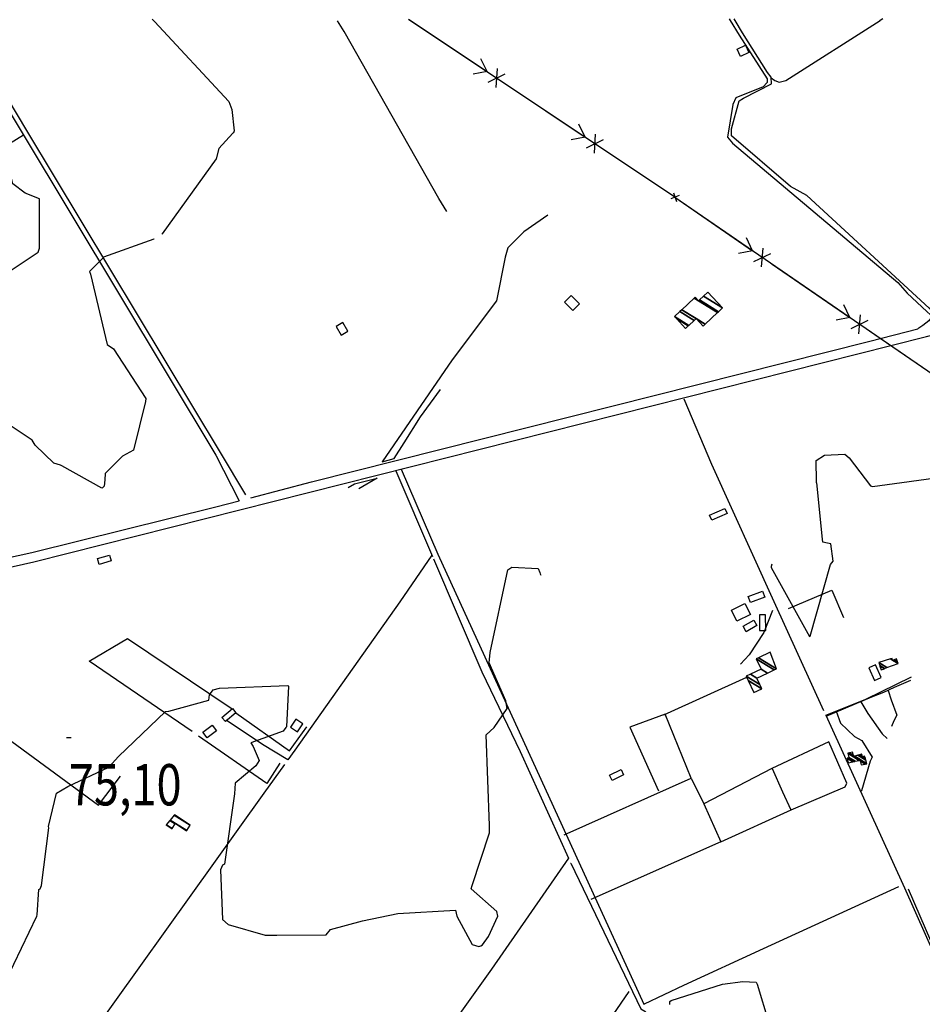
# Model space of a CAD drawing. Extents: x 498410 to 512723, y 4381806 to 4391064.
# Drawn here: x 506181 to 506945, y 4387910 to 4388744 of the extents above; entities that cross this region are included whole.
import ezdxf
from ezdxf.enums import TextEntityAlignment as Align

# ---------------------------------------------------------------- set-up
doc = ezdxf.new("R2010")
doc.units = 0
doc.header["$MEASUREMENT"] = 0
for name, color, linetype in [('21', 7, 'CONTINUOUS'), ('36', 7, 'CONTINUOUS'), ('38', 7, 'CONTINUOUS'), ('43', 7, 'CONTINUOUS'), ('47', 7, 'CONTINUOUS'), ('50', 7, 'CONTINUOUS'), ('51', 7, 'CONTINUOUS'), ('7', 7, 'CONTINUOUS'), ('9', 7, 'CONTINUOUS'), ('PATTERN_CLASS', 7, 'CONTINUOUS')]:
    doc.layers.add(name, color=color, linetype=linetype)
doc.styles.get("Standard").update_dxf_attribs({"font": 'txt', "height": 0.2})

# ---------------------------------------------------------------- blocks, each defined once
blk = doc.blocks.new('COTA')
at = {"layer": '7', "color": 7, "linetype": 'Continuous'}
blk.add_line((-1.98, -0.02), (2.02, -0.02), dxfattribs=at)

msp = doc.modelspace()

# ---------------------------------------------------------------- linework, layer by layer
at = {"layer": '21', "color": 5, "linetype": 'Continuous'}
for points in [[(506793.42, 4388230.32), (506802.49, 4388235.62), (506805.16, 4388231.05), (506796.09, 4388225.75)], [(506899.81, 4388195.1), (506904.66, 4388184.48), (506910.41, 4388187.03), (506905.62, 4388197.65)]]:
    msp.add_lwpolyline(points, close=True, dxfattribs=at)
at = {"layer": '36', "color": 1, "linetype": 'Continuous'}
for p, q in [((506781.64, 4388745.16), (506782.46, 4388743.79)), ((506786.56, 4388743.79), (506785.74, 4388745.16))]:
    msp.add_line(p, q, dxfattribs=at)
for points in [[(506125.88, 4388743.24), (506182.79, 4388648.36), (506347.01, 4388375.4), (506366.56, 4388336.76)], [(506130.82, 4388743.24), (506186.42, 4388650.55), (506350.65, 4388377.57), (506371.93, 4388341.78)], [(506782.46, 4388743.79), (506789.94, 4388731.36), (506813.66, 4388694.25), (506813.86, 4388691.19), (506810.52, 4388687.46), (506787.36, 4388678.14), (506784.66, 4388672.48), (506780.18, 4388644.68), (506784.53, 4388639.83), (506924.48, 4388521.69), (506932.35, 4388512.61), (506948.85, 4388497.14), (506951.95, 4388494.22)], [(506955.24, 4388496.18), (506951.04, 4388499.88), (506847.3, 4388595.26), (506833.63, 4388603.04), (506783.67, 4388646.04), (506783.63, 4388651.98), (506790.06, 4388675.65), (506793.64, 4388677.73), (506817.46, 4388689.96), (506817.08, 4388695.51), (506814.14, 4388699.5), (506792.91, 4388733.23), (506786.56, 4388743.79)], [(506951.95, 4388494.22), (506952.11, 4388491.28), (506950.67, 4388489.1), (506945.54, 4388485.23), (506941.47, 4388482.52)], [(506148.81, 4388275.19), (506192.76, 4388284.86), (506948.65, 4388475.79), (506965.03, 4388480.12)], [(506376.45, 4388339.31), (506428.03, 4388352.84), (506900.65, 4388471.87), (506941.47, 4388482.52)], [(506147.05, 4388283.32), (506190.94, 4388292.98), (506346.9, 4388331.64), (506366.56, 4388336.76)]]:
    msp.add_lwpolyline(points, dxfattribs=at)
at = {"layer": '38', "color": 7, "linetype": 'Continuous'}
msp.add_line((506909.55, 4388743.9), (506911.86, 4388745.27), dxfattribs=at)
for points in [[(506542.58, 4388581.75), (506535.59, 4388592.84), (506455.65, 4388734.26), (506449.78, 4388743.51)], [(506817.1, 4388695.22), (506820.21, 4388692.7), (506823.86, 4388691.39), (506829.55, 4388692.72), (506909.33, 4388743.77), (506909.55, 4388743.9)], [(506183.91, 4388646.51), (506146.67, 4388623.7), (506104.89, 4388600.96)], [(506743.2, 4388423.07), (506766.63, 4388367.64), (506819.47, 4388251.46), (506861.58, 4388159.09)], [(506499.18, 4388362.14), (506530.29, 4388289.45), (506529.83, 4388290.53)], [(506503.95, 4388363.35), (506534.76, 4388291.37), (506709.26, 4387910.28), (506709.51, 4387910.13)], [(506529.83, 4388290.53), (506502.56, 4388251.14), (506413.81, 4388125.43), (506407.81, 4388117.12)], [(506531.17, 4388287.4), (506572.27, 4388191.76), (506604.68, 4388124.32), (506645.48, 4388033.85)], [(506818.39, 4388243.62), (506810.97, 4388224.96), (506798.51, 4388206.11), (506791.15, 4388198.38)], [(506863.38, 4388155.14), (506897.35, 4388168.6), (506936.03, 4388187.54)], [(506863.38, 4388155.14), (506867.68, 4388145.71), (506930.11, 4388008.82), (506965.03, 4387930.25)], [(506407.81, 4388117.12), (506386.5, 4388130.16), (506355.73, 4388150.79)], [(506405.02, 4388113.25), (506387.39, 4388088.83), (506010.8, 4387562.45), (505983.31, 4387526.9)], [(506645.48, 4388033.85), (506580.3, 4387939.77), (506294.97, 4387540.24), (506276.19, 4387513.04)], [(506647.33, 4388029.75), (506647.4, 4388029.6), (506706.72, 4387906.13), (506710.15, 4387904.09), (506731.89, 4387879.71), (506733.35, 4387875.48), (506735.16, 4387855.29), (506735.2, 4387855.33), (506733.04, 4387846.14), (506719.34, 4387807), (506716.66, 4387806.1), (506682.93, 4387780.52), (506681.38, 4387777.24), (506660.78, 4387717.99), (506650.25, 4387704.53), (506644.36, 4387700.07), (506639.42, 4387701.04), (506601.99, 4387712.17), (506597.95, 4387708.72), (506579.49, 4387680.16), (506560.92, 4387649)], [(506925.06, 4388009.6), (506810.26, 4387956.97), (506742.99, 4387926.11), (506709.51, 4387910.13)]]:
    msp.add_lwpolyline(points, dxfattribs=at)
at = {"layer": '43', "color": 7, "linetype": 'Continuous'}
for p, q in [((506510, 4388744.92), (506576.52, 4388700.47)), ((506576.52, 4388700.47), (506571.2, 4388711.24)), ((506576.52, 4388700.47), (506564.75, 4388698.13)), ((506577.64, 4388691.35), (506591.98, 4388698.41)), ((506584.29, 4388686.91), (506585.33, 4388702.86)), ((506593.15, 4388689.36), (506659.67, 4388644.91)), ((506659.66, 4388644.91), (506654.35, 4388655.68)), ((506667.43, 4388631.35), (506668.47, 4388647.3)), ((506659.66, 4388644.91), (506647.9, 4388642.57)), ((506660.78, 4388635.79), (506675.12, 4388642.85)), ((506676.3, 4388633.8), (506735.61, 4388594.16)), ((506735.48, 4388593.84), (506801.43, 4388548.55)), ((506801.43, 4388548.55), (506796.25, 4388559.38)), ((506801.43, 4388548.55), (506789.63, 4388546.36)), ((506802.43, 4388539.42), (506816.86, 4388546.3)), ((506809.03, 4388534.89), (506810.27, 4388550.82)), ((506817.92, 4388537.23), (506883.86, 4388491.94)), ((506883.86, 4388491.94), (506878.68, 4388502.77)), ((506883.86, 4388491.94), (506872.07, 4388489.75)), ((506884.86, 4388482.8), (506899.29, 4388489.68)), ((506891.46, 4388478.27), (506892.7, 4388494.21)), ((506900.35, 4388480.62), (506966.29, 4388435.33))]:
    msp.add_line(p, q, dxfattribs=at)
at = {"layer": '43', "color": 1, "linetype": 'Continuous'}
for p, q in [((506734.33, 4388597.5), (506737.09, 4388590.39)), ((506739.29, 4388595.25), (506732.13, 4388592.64))]:
    msp.add_line(p, q, dxfattribs=at)
at = {"layer": '47', "color": 1, "linetype": 'Continuous'}
for points in [[(506788.31, 4388719.29), (506795.38, 4388722.63), (506798.23, 4388716.58), (506791.16, 4388713.24)], [(506649.11, 4388497.82), (506654.77, 4388503.46), (506647.69, 4388510.56), (506642.03, 4388504.92)], [(506448.84, 4388484.38), (506453.04, 4388477.12), (506458.76, 4388480.43), (506454.56, 4388487.69)], [(506765.05, 4388324.53), (506777.98, 4388330.19), (506779.79, 4388326.06), (506766.86, 4388320.4)], [(506246.56, 4388287.75), (506256.77, 4388290.74), (506258.24, 4388285.73), (506248.03, 4388282.74)], [(506797.71, 4388255.66), (506809.86, 4388260.18), (506811.76, 4388255.08), (506799.61, 4388250.56)], [(506783.51, 4388243.95), (506794.99, 4388249.73), (506799.68, 4388240.43), (506788.2, 4388234.65)], [(506807.17, 4388239.98), (506807.4, 4388226.64), (506812.58, 4388226.73), (506812.35, 4388240.07)], [(506352.03, 4388153.01), (506360.91, 4388160.56), (506363.84, 4388157.11), (506354.96, 4388149.56)], [(506335.9, 4388140.74), (506343.89, 4388146.63), (506347.51, 4388141.72), (506339.52, 4388135.83)], [(506414.53, 4388151.59), (506410.12, 4388145), (506416.13, 4388140.97), (506420.54, 4388147.56)], [(506680.24, 4388104.09), (506690.04, 4388108.87), (506692.23, 4388104.38), (506682.43, 4388099.6)]]:
    msp.add_lwpolyline(points, close=True, dxfattribs=at)
at = {"layer": '50', "color": 1, "linetype": 'Continuous'}
for points in [[(506831.97, 4388245.36), (506868.65, 4388260.84), (506878.28, 4388237.91)], [(506831.97, 4388245.36), (506868.65, 4388260.84), (506878.28, 4388237.91)], [(506326.91, 4388141.13), (506239.66, 4388200.79), (506271.98, 4388220.03), (506360.58, 4388160.28)], [(506363.84, 4388157.11), (506409.29, 4388124.93), (506423.94, 4388145.07)], [(506401.1, 4388114.4), (506390.01, 4388097.25), (506332.28, 4388137.22)], [(506174.23, 4388132.73), (506247.5, 4388078.83), (506266.27, 4388103.21)]]:
    msp.add_lwpolyline(points, dxfattribs=at)
at = {"layer": '51', "color": 1, "linetype": 'Continuous'}
for p, q in [((506726.19, 4388155.33), (506796.42, 4388187.31)), ((506863.76, 4388154.33), (506902.39, 4388170.5)), ((506957.67, 4387951.33), (506933.5, 4388007.68))]:
    msp.add_line(p, q, dxfattribs=at)
for points in [[(506628.08, 4388578.65), (506607.7, 4388564.7), (506594.19, 4388551.12), (506591.87, 4388543.13), (506584.43, 4388506.05), (506547.13, 4388456.17), (506487.85, 4388369.61), (506497.84, 4388372.65), (506506.42, 4388385.69), (506520.07, 4388407.89), (506537.22, 4388430.9)], [(506458.96, 4388347.81), (506464.21, 4388351.11), (506483.64, 4388355.95), (506467.89, 4388346.86)], [(506902.39, 4388170.5), (506912.51, 4388174.54), (506921.57, 4388178.77), (506935.44, 4388184.8)], [(506916.13, 4388175.97), (506918.8, 4388167.91), (506923.65, 4388154.97), (506920.9, 4388150.11), (506918.95, 4388145.55)], [(506893.08, 4388166.33), (506899.12, 4388156.39), (506911.14, 4388139.14), (506915.5, 4388135.32)], [(506641.85, 4388053.75), (506749.48, 4388101.59), (506727.41, 4388155.77), (506697.61, 4388144.83), (506721.61, 4388090.84)], [(506872.21, 4388158.44), (506875.81, 4388148.26), (506887.78, 4388137.06), (506893.95, 4388133.61), (506902.61, 4388119.55), (506900.92, 4388115.99), (506893.75, 4388090.97), (506892.38, 4388090.35)], [(506866.04, 4388132.48), (506817.8, 4388109.83), (506760.18, 4388080.03)], [(506774.48, 4388047.66), (506834.03, 4388074.9), (506879.71, 4388094.36), (506881.21, 4388097.3), (506866.04, 4388132.48)], [(506817.97, 4388109.91), (506826.76, 4388090.09), (506833.8, 4388074.79)], [(506749.48, 4388101.59), (506760.18, 4388080.03), (506774.48, 4388047.66), (506664.56, 4387998.85)], [(506696.52, 4387920.75), (506665.78, 4387875.97), (506470.22, 4387598.16), (506420.6, 4387540.74)]]:
    msp.add_lwpolyline(points, dxfattribs=at)
at = {"layer": '9', "color": 30, "linetype": 'Continuous'}
msp.add_line((506292.98, 4388744.73), (506294.36, 4388743.38), dxfattribs=at)
for points in [[(506294.36, 4388743.38), (506294.96, 4388742.79), (506357.88, 4388675.11), (506360.37, 4388668.17), (506362.44, 4388650.12), (506361.81, 4388648.55), (506361.23, 4388648.18), (506349.31, 4388635.3), (506347.24, 4388626.46), (506301.35, 4388562.87), (506301.27, 4388562.64)], [(506197.62, 4388592.51), (506185.4, 4388597.3), (506175.06, 4388605.12), (506173.19, 4388612.27), (506156.87, 4388663.66), (506152.32, 4388668.34), (506150.81, 4388668.71), (506129.38, 4388647.58), (506127.47, 4388643.41), (506137.56, 4388589.92), (506140.39, 4388583.22), (506139.47, 4388552.06), (506138.57, 4388548.82), (506136.23, 4388525.99), (506136.84, 4388525.15), (506154.62, 4388520.45), (506163.22, 4388525.41), (506196.42, 4388547.25), (506197.49, 4388550.66), (506197.62, 4388592.51)], [(506294.66, 4388558.41), (506294.46, 4388558.33), (506251.77, 4388543.04), (506251.54, 4388542.6), (506239.88, 4388530.96), (506240.86, 4388528.76), (506254.92, 4388469.09), (506260.26, 4388465.34), (506287.51, 4388423.38), (506287.35, 4388420.89), (506277.16, 4388379.53), (506267.96, 4388374.36), (506253.04, 4388359.76), (506252.75, 4388354.52), (506252.21, 4388349.22), (506250.9, 4388347.59), (506250.21, 4388347.37), (506216.59, 4388366.43), (506215.29, 4388367.01)], [(506855.61, 4388352.04), (506855.45, 4388352.96), (506855.37, 4388370.86), (506862.29, 4388375.48), (506879.57, 4388376.24), (506883.28, 4388373.2), (506901.14, 4388349.48), (506903.03, 4388348.73), (506966.96, 4388357.47), (506968.86, 4388363.57), (506982.2, 4388404.15), (506985.84, 4388408.77), (507009.31, 4388430.47), (507019.21, 4388433.78), (507061.51, 4388450.86), (507065.07, 4388449.27), (507083.06, 4388457.27), (507084.39, 4388459.27), (507106.6, 4388484.32), (507108.17, 4388485.23)], [(506215.29, 4388367.01), (506209.67, 4388368.7), (506193.78, 4388383.9), (506191.46, 4388388.17), (506146.04, 4388418.09), (506145.31, 4388424.16), (506135.62, 4388432.72), (506129.54, 4388433.28), (506101.64, 4388453.85), (506095.65, 4388452.43), (506078.96, 4388435.14), (506075.82, 4388430.25), (506052.2, 4388413.84), (506053.2, 4388411.81), (506071.89, 4388367.76), (506070.08, 4388364.26), (506048.2, 4388356.83), (506041.28, 4388359.24), (506035.53, 4388372.16), (506034.33, 4388377.64), (506032.87, 4388378.89), (506001.31, 4388384.36), (505997.24, 4388384.2)], [(506817.76, 4388282.95), (506817.08, 4388281.05), (506817.25, 4388280.29), (506849.67, 4388221.71), (506849.76, 4388221.73), (506850.09, 4388221.93), (506850.1, 4388221.96), (506867.31, 4388282.67), (506869.53, 4388285.45), (506867.79, 4388300.19), (506864.77, 4388300.84), (506861.05, 4388301.56), (506860.62, 4388304.09), (506855.72, 4388351.77), (506855.61, 4388352.04)], [(506572.71, 4387960.4), (506577.87, 4387967.52), (506585.71, 4387984.62), (506584.82, 4387988.62), (506562.98, 4388007.96), (506563.93, 4388010.76), (506578.71, 4388055.23), (506578.62, 4388061.51), (506575.81, 4388138.4), (506582.51, 4388144.67), (506593.58, 4388160.73), (506592.58, 4388167.09), (506578.39, 4388199.27), (506579.23, 4388208.01), (506594.09, 4388278.24), (506597.55, 4388280.57), (506619.93, 4388279.35), (506621.28, 4388275.95), (506621.67, 4388274.85), (506622.07, 4388273.67)], [(506197.08, 4388007.45), (506198.18, 4388007.82), (506199.24, 4388010.69), (506205.4, 4388059.67), (506205.26, 4388060.6), (506211.99, 4388088.81), (506221.57, 4388094.5), (506256.16, 4388111.11), (506264.51, 4388120.07), (506304.39, 4388158.2), (506307.03, 4388158.46), (506340.92, 4388167.67), (506341.49, 4388172.2), (506344.6, 4388176.46), (506350, 4388177.92), (506407.79, 4388180.24), (506408.3, 4388179.62), (506406.6, 4388145.18), (506406.17, 4388144.49)], [(506406.17, 4388144.49), (506403.98, 4388141.5), (506376.45, 4388131.48), (506378.62, 4388128.36), (506383.49, 4388116.68), (506380.78, 4388111.99), (506363.13, 4388097.44), (506362.73, 4388088.39), (506354.36, 4388028.88), (506354.23, 4388028.66), (506352.5, 4388027.96), (506350.82, 4388023.94), (506352.4, 4387982.03), (506357.38, 4387977.52), (506388.74, 4387968.67), (506398.63, 4387968.53), (506440.28, 4387968.87), (506444.07, 4387973.29), (506471.13, 4387980.76), (506501.03, 4387987.03), (506549.74, 4387989.82), (506551.04, 4387984.72), (506563.82, 4387960.8), (506569.67, 4387958.95), (506571.21, 4387959.45), (506572.71, 4387960.4)], [(506162.62, 4387916.99), (506195.37, 4387984.6), (506195.53, 4387985.8), (506196.85, 4388007.3), (506197.08, 4388007.45)], [(506731.43, 4387909.94), (506731.24, 4387911.01), (506731.31, 4387912.52), (506732.56, 4387913.34), (506775.95, 4387927.18), (506793.27, 4387929.34), (506804.47, 4387928.76), (506805.34, 4387927.17), (506815.28, 4387894.31), (506815.28, 4387893.62), (506802.31, 4387848.96), (506800.66, 4387847.28), (506778.24, 4387818.39), (506778.08, 4387817.95)]]:
    msp.add_lwpolyline(points, dxfattribs=at)
at = {"layer": 'PATTERN_CLASS', "color": 7, "linetype": 'Continuous'}
for p, q in [((506510, 4388744.92), (506735.61, 4388594.16)), ((506735.48, 4388593.84), (507061.33, 4388370.05))]:
    msp.add_line(p, q, dxfattribs=at)

# ---------------------------------------------------------------- block references
at = {"layer": '7', "color": 7, "linetype": 'Continuous'}
msp.add_blockref('COTA', (506222.44, 4388136.07), dxfattribs=at)

# ---------------------------------------------------------------- texts
at = {"layer": '7', "color": 7, "linetype": 'Continuous', "width": 0.8}
msp.add_text('75,10', height=35, dxfattribs=at).set_placement((506222.44, 4388096.07), align=Align.MIDDLE_LEFT)

# ---------------------------------------------------------------- meshes
at = {"layer": '47', "color": 1, "linetype": 'Continuous'}
mesh = msp.add_polyface(dxfattribs=at)
corners = [(506744.67, 4388482.79), (506736.94, 4388491.04), (506746.890101, 4388484.870879), (506736.94, 4388491.04), (506747.297596, 4388485.252819), (506735.27, 4388492.71), (506751.871128, 4388489.539546), (506759.58, 4388484.76), (506739.851711, 4388496.991656), (506753.6, 4388491.16), (506761.311778, 4388486.378652), (506741.583674, 4388498.610193), (506771.760094, 4388496.144446), (506755.59, 4388506.17), (506752.033107, 4388508.375295), (506772.556902, 4388496.889204), (506756.387366, 4388506.914412), (506752.83, 4388509.12), (506775.96, 4388500.07), (506759.792847, 4388510.093731), (506763.42, 4388513.48)]
mesh.append_faces([[corners[k] for k in face] for face in [(0, 0, 2, 1), (3, 2, 4, 5), (5, 4, 6, 8), (8, 6, 9, 11), (7, 7, 10, 9), (11, 10, 12, 14), (14, 13, 17, 17), (13, 12, 15, 16), (16, 15, 18, 19), (19, 18, 20, 20)]], dxfattribs={"vtx0": -1, "vtx2": -1, "color": 1})
mesh = msp.add_polyface(dxfattribs=at)
corners = [(506802.56, 4388174.12), (506809.27, 4388177.25), (506797.77277, 4388184.378351), (506807.553195, 4388180.937951), (506796.05, 4388188.07), (506804.95, 4388186.53), (506799.708642, 4388189.779673), (506813.990917, 4388190.7444), (506808.74, 4388194), (506819.779212, 4388193.442599), (506804.59, 4388202.86), (506821.64, 4388194.31), (506806.44766, 4388203.729341), (506821.64, 4388194.31), (506816.3, 4388208.34)]
mesh.append_faces([[corners[k] for k in face] for face in [(0, 0, 1, 2), (2, 1, 3, 4), (4, 3, 5, 6), (6, 5, 7, 8), (8, 7, 9, 10), (10, 9, 11, 12), (12, 13, 14, 14)]], dxfattribs={"vtx0": -1, "vtx2": -1, "color": 1})
mesh = msp.add_polyface(dxfattribs=at)
corners = [(506910.38, 4388193.33), (506909.320413, 4388196.692567), (506913.26, 4388194.25), (506909.19384, 4388197.094242), (506913.12, 4388194.66), (506908.42, 4388199.55), (506915.156707, 4388195.373202), (506924.6, 4388198.68), (506918.196865, 4388202.649982), (506924.6, 4388198.68), (506924.576811, 4388198.75135), (506919.95, 4388201.62), (506918.257663, 4388202.669259), (506924.106793, 4388200.197561), (506921.183199, 4388202.010206), (506919.49, 4388203.06), (506923.3, 4388202.68)]
mesh.append_faces([[corners[k] for k in face] for face in [(0, 0, 2, 1), (1, 2, 4, 3), (3, 4, 6, 5), (5, 6, 9, 8), (8, 7, 10, 12), (12, 11, 15, 15), (11, 10, 13, 14), (14, 13, 16, 16)]], dxfattribs={"vtx0": -1, "vtx2": -1, "color": 1})
mesh = msp.add_polyface(dxfattribs=at)
corners = [(506882.5, 4388114.63), (506886.381622, 4388115.521566), (506881.61, 4388118.48), (506887.908769, 4388115.872335), (506883.09, 4388118.86), (506893.42, 4388112.82), (506888.337936, 4388115.97091), (506882.978483, 4388119.293803), (506896.838098, 4388113.606092), (506892.633879, 4388116.212733), (506891.757201, 4388116.756278), (506882.09, 4388122.75), (506897.471791, 4388113.751829), (506892.488137, 4388116.841723), (506892.391111, 4388116.90188), (506882.700511, 4388122.910109), (506887.12, 4388120.17), (506897.550653, 4388113.769965), (506892.47, 4388116.92), (506882.776488, 4388122.930035), (506887.099196, 4388120.24993), (506887.196152, 4388120.189817), (506898.29, 4388113.94), (506883.488788, 4388123.116839), (506886.904157, 4388120.99929), (506887.910087, 4388120.375607), (506898.29, 4388113.94), (506886.17, 4388123.82), (506890.597455, 4388121.074952), (506897.390123, 4388116.863457), (506891.970319, 4388121.432217), (506894.49, 4388119.87), (506896.930414, 4388118.356929), (506893.793243, 4388121.906604), (506894.00442, 4388121.775673), (506896.32, 4388120.34), (506893.96, 4388121.95)]
mesh.append_faces([[corners[k] for k in face] for face in [(0, 0, 1, 2), (2, 1, 3, 4), (4, 3, 6, 7), (7, 6, 10, 11), (5, 5, 8, 9), (11, 10, 14, 15), (9, 8, 12, 13), (15, 16, 20, 19), (16, 14, 18, 21), (13, 12, 17, 18), (19, 20, 24, 23), (21, 17, 22, 25), (23, 24, 27, 27), (25, 26, 29, 28), (28, 29, 32, 30), (30, 31, 34, 33), (31, 32, 35, 35), (33, 34, 36, 36)]], dxfattribs={"vtx0": -1, "vtx2": -1, "color": 1})
mesh = msp.add_polyface(dxfattribs=at)
corners = [(506309.86, 4388058.8), (506309.966684, 4388058.960026), (506304.87, 4388062.12), (506322.07, 4388056.94), (506312.553517, 4388062.840276), (506307.89539, 4388065.728342), (506322.276942, 4388057.24944), (506312.76, 4388063.15), (506308.136879, 4388066.016362), (506325.26, 4388061.71), (506311.61793, 4388070.168164), (506311.98, 4388070.6), (506311.98, 4388070.6)]
mesh.append_faces([[corners[k] for k in face] for face in [(0, 0, 1, 2), (2, 1, 4, 5), (5, 4, 7, 8), (3, 3, 6, 7), (8, 6, 9, 10), (10, 9, 12, 11)]], dxfattribs={"vtx0": -1, "vtx2": -1, "color": 1})

doc.saveas('drawing.dxf')
